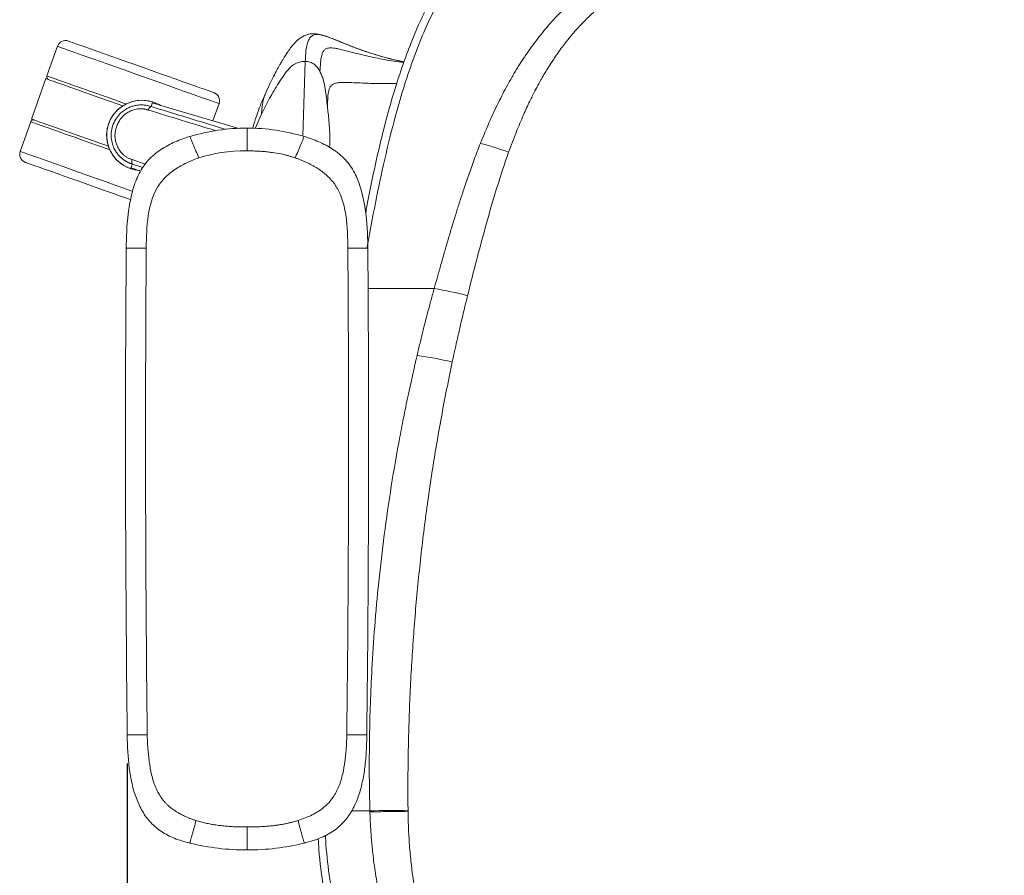
# Model space of a CAD drawing. Units: millimetres. Extents: x -26083 to -22672, y 30312 to 31197.
# Drawn here: x -26083 to -25738, y 30663 to 30962 of the extents above; entities that cross this region are included whole.
import ezdxf

# ---------------------------------------------------------------- set-up
doc = ezdxf.new("R2010")
doc.units = ezdxf.units.MM
doc.styles.get("Standard").update_dxf_attribs({"font": 'txt', "bigfont": 'gbcbig.shx'})
doc.dimstyles.new('ISO-25', dxfattribs={"dimtxt": 2.5, "dimasz": 2.5, "dimexe": 1.25, "dimexo": 0.625, "dimtad": 1, "dimtxsty": 'Standard', "dimcen": 2.5, "dimadec": 0, "dimazin": 0, "dimtfac": 1, "dimtmove": 0, "dimatfit": 3, "dimfxl": 1, "dimarcsym": 0})

# ---------------------------------------------------------------- blocks, each defined once
blk = doc.blocks.new('*D0')
at = {"color": 1, "lineweight": -2, "transparency": 16777216}
for p, q in [((-26044.98, 30702.31), (-26044.98, 30311.93)), ((-25381.19, 30702.31), (-25381.19, 30311.93)), ((-26034.98, 30321.93), (-25391.19, 30321.93))]:
    blk.add_line(p, q, dxfattribs=at)
at = {"color": 1, "transparency": 16777216}
for points in [[(-26034.98, 30323.6), (-26034.98, 30320.27), (-26044.98, 30321.93)], [(-25391.19, 30323.6), (-25391.19, 30320.27), (-25381.19, 30321.93)]]:
    blk.add_solid(points, dxfattribs=at)
at = {"layer": 'Defpoints', "color": 0, "transparency": 16777216}
for p in [(-26044.98, 30712.31), (-25381.19, 30712.31), (-25381.19, 30321.93)]:
    blk.add_point(p, dxfattribs=at)
at = {"color": 1, "transparency": 16777216, "insert": (-25713.08, 30341.93), "char_height": 20, "attachment_point": 5}
blk.add_mtext('W', dxfattribs=at)

msp = doc.modelspace()

# ---------------------------------------------------------------- linework, layer by layer
at = {"color": 7, "linetype": 'Continuous', "lineweight": 15}
for p, q in [((-26069.41, 30953.13), (-26073.08, 30942.76)), ((-26073.42, 30941.82), (-26078.42, 30927.68)), ((-26005.94, 30924.37), (-26033.2, 30932.39)), ((-26015, 30927.03), (-26012.85, 30933.1)), ((-26078.76, 30926.73), (-26082.43, 30916.36))]:
    msp.add_line(p, q, dxfattribs=at)
at = {"color": 8, "linetype": 'Continuous', "lineweight": 15}
for p, q in [((-25983.6, 30921.72), (-25982.73, 30947.84)), ((-25998.04, 30929.42), (-26000.25, 30924.37)), ((-26043.32, 30913.51), (-26038.73, 30911.93)), ((-26039.56, 30910.69), (-26043.2, 30911.94)), ((-25966.45, 30685.82), (-25960.11, 30685.82))]:
    msp.add_line(p, q, dxfattribs=at)
at = {"color": 8, "linetype": 'Continuous', "lineweight": 15, "flags": 128}
for points in [[(-26012.85, 30933.1), (-26013.02, 30933.16), (-26013.51, 30933.33), (-26014.33, 30933.62), (-26015.47, 30934.02), (-26016.9, 30934.53), (-26018.62, 30935.14), (-26020.6, 30935.84), (-26022.82, 30936.63), (-26025.26, 30937.49), (-26027.89, 30938.42), (-26030.66, 30939.41), (-26033.57, 30940.43), (-26036.56, 30941.49), (-26039.6, 30942.57), (-26042.66, 30943.66), (-26045.71, 30944.73), (-26048.7, 30945.79), (-26051.6, 30946.82), (-26054.38, 30947.8), (-26057, 30948.73), (-26059.44, 30949.6), (-26061.66, 30950.38), (-26063.64, 30951.09), (-26065.36, 30951.69), (-26066.8, 30952.2), (-26067.93, 30952.6), (-26068.75, 30952.89), (-26069.25, 30953.07), (-26069.41, 30953.13)], [(-26073.08, 30942.76), (-26072.92, 30942.7), (-26072.42, 30942.52), (-26071.6, 30942.23), (-26070.47, 30941.83), (-26069.04, 30941.32), (-26067.32, 30940.72), (-26065.33, 30940.01), (-26063.11, 30939.23), (-26060.67, 30938.36), (-26058.05, 30937.43), (-26055.27, 30936.45), (-26052.37, 30935.42), (-26049.38, 30934.36), (-26046.33, 30933.29), (-26045.42, 30932.96)], [(-26051.09, 30916.94), (-26052.01, 30917.26), (-26055.05, 30918.34), (-26058.04, 30919.4), (-26060.95, 30920.43), (-26063.72, 30921.41), (-26066.35, 30922.34), (-26068.79, 30923.2), (-26071.01, 30923.99), (-26072.99, 30924.69), (-26074.71, 30925.3), (-26076.14, 30925.81), (-26077.28, 30926.21), (-26078.1, 30926.5), (-26078.59, 30926.67), (-26078.76, 30926.73)], [(-26082.43, 30916.36), (-26082.26, 30916.31), (-26081.77, 30916.13), (-26080.95, 30915.84), (-26079.82, 30915.44), (-26078.38, 30914.93), (-26076.66, 30914.32), (-26074.68, 30913.62), (-26072.46, 30912.83), (-26070.02, 30911.97), (-26067.4, 30911.04), (-26064.62, 30910.06), (-26061.72, 30909.03), (-26058.73, 30907.97), (-26055.68, 30906.89), (-26052.62, 30905.81), (-26049.58, 30904.73), (-26046.58, 30903.67), (-26043.68, 30902.64), (-26043, 30902.4)]]:
    msp.add_lwpolyline(points, dxfattribs=at)
at = {"color": 7, "linetype": 'Continuous', "lineweight": 15, "flags": 128}
for points in [[(-26065.58, 30954.95), (-26065.42, 30954.89), (-26064.92, 30954.72), (-26064.1, 30954.43), (-26062.97, 30954.03), (-26061.54, 30953.52), (-26059.83, 30952.92), (-26057.87, 30952.22), (-26055.67, 30951.44), (-26053.27, 30950.6), (-26050.7, 30949.68), (-26048, 30948.73), (-26045.18, 30947.73), (-26042.31, 30946.71), (-26039.4, 30945.68), (-26036.51, 30944.66), (-26033.66, 30943.65), (-26030.9, 30942.67), (-26028.25, 30941.73), (-26025.76, 30940.85), (-26023.46, 30940.04), (-26021.38, 30939.3), (-26019.54, 30938.65), (-26017.97, 30938.09), (-26016.69, 30937.64), (-26015.71, 30937.29), (-26015.05, 30937.06), (-26014.72, 30936.94), (-26014.68, 30936.93)], [(-26073.42, 30941.82), (-26073.41, 30941.81), (-26073.19, 30941.74), (-26072.63, 30941.54), (-26071.74, 30941.22), (-26070.52, 30940.79), (-26068.98, 30940.25), (-26067.16, 30939.6), (-26065.07, 30938.86), (-26062.74, 30938.03), (-26060.19, 30937.13), (-26057.45, 30936.16), (-26054.57, 30935.14), (-26051.57, 30934.08), (-26048.5, 30932.99), (-26046.56, 30932.31)], [(-25996.83, 30936.16), (-25996.78, 30936.26), (-25996.68, 30936.45)], [(-26036.66, 30932.06), (-26036.42, 30932.8), (-26036.23, 30933.39)], [(-26036.23, 30933.39), (-26036.18, 30933.54), (-26036.14, 30933.65)], [(-26033.64, 30932.63), (-26035.08, 30933.05), (-26036.21, 30933.38)], [(-26078.42, 30927.68), (-26078.42, 30927.67), (-26078.2, 30927.6), (-26077.64, 30927.4), (-26076.74, 30927.08), (-26075.52, 30926.65), (-26073.99, 30926.11), (-26072.17, 30925.46), (-26070.08, 30924.72), (-26067.74, 30923.89), (-26065.19, 30922.99), (-26062.46, 30922.02), (-26059.58, 30921), (-26056.58, 30919.94), (-26053.5, 30918.85), (-26051.57, 30918.17)], [(-26043.75, 30899.48), (-26044.58, 30899.78), (-26047.29, 30900.74), (-26050.1, 30901.73), (-26052.97, 30902.75), (-26055.88, 30903.78), (-26058.77, 30904.8), (-26061.62, 30905.81), (-26064.39, 30906.79), (-26067.03, 30907.73), (-26069.52, 30908.61), (-26071.82, 30909.42), (-26073.9, 30910.16), (-26075.74, 30910.81), (-26077.31, 30911.37), (-26078.6, 30911.82), (-26079.57, 30912.17), (-26080.23, 30912.4), (-26080.56, 30912.52), (-26080.6, 30912.53)], [(-26043.2, 30911.94), (-26043.44, 30911.2), (-26043.63, 30910.62)], [(-26043.63, 30910.62), (-26043.68, 30910.47), (-26043.72, 30910.35)], [(-26043.62, 30910.62), (-26042.2, 30910.11), (-26041.09, 30909.71)]]:
    msp.add_lwpolyline(points, dxfattribs=at)
at = {"color": 7, "linetype": 'Continuous', "lineweight": 15}
for centre, radius, start, end in [((-26066.58, 30952.13), 3, 70.5, 160.5), ((-26072.14, 30942.42), 1, 160.5, 250.5), ((-26015.68, 30934.1), 3, 340.5, 70.5), ((-26039.93, 30922), 12.26, 70.5437, 252.1217), ((-26039.93, 30922), 12.25, 72.0002, 251.9998), ((-26077.81, 30926.4), 1, 70.5, 160.5), ((-26079.6, 30915.36), 3, 160.5, 250.5), ((-25964.17, 30718.31), 152.48, 75.4831, 79.9717), ((-25968.1, 30676.78), 170.03, 77.4993, 81.7219), ((-25936.63, 29365.87), 1320.15, 90.44027, 91.01931)]:
    msp.add_arc(centre, radius, start, end, dxfattribs=at)
at = {"color": 8, "linetype": 'Continuous', "lineweight": 15}
for points, knots in [([(-25911.58, 30916.08), (-25910.69, 30918.47), (-25909.07, 30922.88), (-25906.57, 30928.82), (-25904.39, 30933.56), (-25902.59, 30937.16), (-25901.18, 30939.82), (-25899.6, 30942.65), (-25897.96, 30945.38), (-25896.21, 30948.09), (-25894.74, 30950.25), (-25893.33, 30952.22), (-25891.7, 30954.37), (-25890.28, 30956.14), (-25888.55, 30958.19), (-25887.01, 30959.91), (-25885.19, 30961.83), (-25883.66, 30963.37), (-25881.99, 30964.96), (-25880.48, 30966.33), (-25878.74, 30967.84), (-25877.29, 30969.04), (-25875.9, 30970.15), (-25874.79, 30971.01), (-25873.57, 30971.93), (-25872.39, 30972.79), (-25871.22, 30973.62), (-25870.02, 30974.45), (-25868.75, 30975.3), (-25867.57, 30976.07), (-25866.47, 30976.76), (-25865.43, 30977.41), (-25864.38, 30978.05), (-25863.41, 30978.62), (-25862.27, 30979.29), (-25860.99, 30980.01), (-25859.67, 30980.73), (-25858.49, 30981.37), (-25857.39, 30981.94), (-25856.26, 30982.52), (-25855.19, 30983.06), (-25854.16, 30983.56), (-25853.13, 30984.06), (-25852.16, 30984.51), (-25851.25, 30984.94), (-25850.2, 30985.42), (-25848.52, 30986.17), (-25846.53, 30987.02), (-25844.81, 30987.73), (-25843.55, 30988.23), (-25842.42, 30988.67), (-25840.87, 30989.28), (-25839.76, 30989.68), (-25839.11, 30989.91)], [0, 0, 0, 0, 0.071269, 0.13117, 0.179788, 0.217207, 0.243495, 0.263962, 0.307676, 0.332489, 0.353989, 0.380637, 0.400331, 0.429394, 0.443754, 0.475354, 0.493948, 0.517344, 0.536056, 0.558164, 0.574218, 0.60024, 0.61067, 0.623723, 0.639404, 0.653242, 0.664476, 0.679371, 0.693646, 0.707081, 0.718447, 0.729818, 0.741192, 0.752571, 0.761155, 0.778046, 0.793309, 0.803076, 0.815389, 0.827706, 0.838266, 0.848829, 0.85939, 0.869951, 0.878628, 0.887391, 0.901949, 0.929693, 0.947433, 0.953697, 0.967327, 0.98096, 1, 1, 1, 1]), ([(-25921.44, 30919.22), (-25920.33, 30921.94), (-25918.25, 30927.02), (-25914.94, 30934.01), (-25912.39, 30938.86), (-25910.64, 30941.97), (-25909.65, 30943.65), (-25908.69, 30945.24), (-25907.76, 30946.73), (-25906.86, 30948.14), (-25905.99, 30949.45), (-25904.06, 30952.29), (-25901, 30956.46), (-25896.6, 30961.73), (-25892.01, 30966.56), (-25887.16, 30971.07), (-25882.12, 30975.2), (-25876.86, 30979.03), (-25871.62, 30982.49), (-25867.97, 30984.57), (-25866.22, 30985.58)], [0, 0, 0, 0, 0.09964, 0.186795, 0.262747, 0.285986, 0.308103, 0.329124, 0.349075, 0.367979, 0.385858, 0.402726, 0.484527, 0.562011, 0.636127, 0.710724, 0.78707, 0.857477, 0.931518, 1, 1, 1, 1]), ([(-25961.16, 30882.43), (-25961.02, 30883.24), (-25959.97, 30889.2), (-25957.84, 30900.27), (-25954.57, 30915.6), (-25951.17, 30929.12), (-25947.69, 30940.81), (-25944.26, 30950.69), (-25940.48, 30960.11), (-25937.49, 30966.04), (-25936.06, 30968.87)], [0, 0, 0, 0, 0.027036, 0.200105, 0.373377, 0.546881, 0.662694, 0.778619, 0.894642, 1, 1, 1, 1]), ([(-25965.77, 30952.82), (-25966.4, 30953.06), (-25968.04, 30953.68), (-25970.36, 30954.64), (-25972.68, 30955.59), (-25974.6, 30956.33), (-25976.15, 30956.85), (-25977.82, 30957.25), (-25979.3, 30957.28), (-25980.49, 30956.77), (-25981.29, 30955.85), (-25982.03, 30954.24), (-25982.54, 30951.66), (-25982.67, 30949.12), (-25982.73, 30947.84)], [0, 0, 0, 0, 0.029126, 0.075355, 0.121585, 0.167846, 0.214103, 0.260355, 0.352797, 0.445256, 0.537722, 0.630191, 0.815085, 1, 1, 1, 1]), ([(-25977.57, 30944.28), (-25977.52, 30945.34), (-25977.43, 30947.48), (-25977.1, 30949.68), (-25976.58, 30951.12), (-25975.99, 30951.96), (-25975.06, 30952.52), (-25973.8, 30952.64), (-25972.29, 30952.46), (-25970.82, 30952.16), (-25968.97, 30951.71), (-25966.71, 30951.11), (-25964.1, 30950.44), (-25961.23, 30949.74), (-25958.21, 30949.08), (-25953.93, 30948.22), (-25950.57, 30947.74), (-25948.29, 30947.41)], [0, 0, 0, 0, 0.1531779, 0.3063863, 0.383021, 0.4596082, 0.5361678, 0.6128054, 0.6511427, 0.6894562, 0.7277641, 0.7660695, 0.804363, 0.8426688, 0.8809731, 0.9192666, 1, 1, 1, 1]), ([(-25974.93, 30932.01), (-25974.92, 30932.83), (-25974.89, 30934.36), (-25974.76, 30936.3), (-25974.5, 30937.81), (-25974.05, 30938.94), (-25973.34, 30939.73), (-25972.32, 30940.22), (-25970.9, 30940.47), (-25968.99, 30940.52), (-25966.54, 30940.44), (-25963.49, 30940.29), (-25959.83, 30940.14), (-25955.52, 30940.04), (-25952.39, 30940.06), (-25950.73, 30940.08)], [0, 0, 0, 0, 0.1370932, 0.2574093, 0.3621315, 0.4526086, 0.5304073, 0.5973981, 0.6558799, 0.7086984, 0.7592016, 0.8108792, 0.8668673, 0.929671, 1, 1, 1, 1]), ([(-26013.95, 30923.58), (-26014.16, 30923.64), (-26022.06, 30926.06), (-26029.94, 30928.48), (-26037.61, 30930.83)], [0, 0, 0, 0, 0.025824, 1, 1, 1, 1]), ([(-26036.66, 30932.06), (-26030.91, 30930.3), (-26022.22, 30927.64), (-26013.52, 30924.97), (-26010.58, 30924.07)], [0, 0, 0, 0, 0.662409, 1, 1, 1, 1]), ([(-25974.93, 30932.01), (-25974.5, 30927.84), (-25974, 30923.06), (-25974.18, 30918.28), (-25974.2, 30917.67)], [0, 0, 0, 0, 0.872796, 1, 1, 1, 1]), ([(-25937.62, 30868.46), (-25940.77, 30868.46), (-25947.08, 30868.47), (-25954.8, 30868.48), (-25959.11, 30868.49), (-25960.79, 30868.49)], [0, 0, 0, 0, 0.378027, 0.75605, 1, 1, 1, 1]), ([(-25817.01, 30552.46), (-25823.44, 30553.16), (-25836.31, 30554.54), (-25855.52, 30557.23), (-25872.04, 30560.25), (-25885.88, 30563.53), (-25897.07, 30566.77), (-25908.05, 30570.7), (-25918.72, 30575.48), (-25928.37, 30580.94), (-25936.89, 30587.02), (-25944.27, 30593.58), (-25950.88, 30600.99), (-25956.6, 30609.14), (-25961.43, 30617.89), (-25965.71, 30627.66), (-25969.32, 30638.43), (-25972.21, 30650.11), (-25974.22, 30661.95), (-25975.33, 30671.03), (-25975.61, 30676.14), (-25975.67, 30677.27)], [0, 0, 0, 0, 0.08492, 0.170051, 0.255435, 0.30681, 0.358304, 0.409935, 0.461727, 0.513709, 0.5572, 0.600838, 0.644562, 0.688337, 0.732121, 0.77585, 0.828254, 0.880615, 0.932935, 0.985209, 1, 1, 1, 1])]:
    msp.add_open_spline(points, degree=3, knots=knots, dxfattribs=at)
at = {"color": 7, "linetype": 'Continuous', "lineweight": 15}
for points, knots in [([(-25939.48, 30968.01), (-25940.1, 30966.83), (-25942.03, 30963.12), (-25944.92, 30956.45), (-25948.23, 30947.88), (-25951.52, 30937.9), (-25954.77, 30926.42), (-25957.89, 30913.36), (-25960.14, 30902.76), (-25961.29, 30896.49), (-25961.58, 30894.92)], [0, 0, 0, 0, 0.052134, 0.164279, 0.284354, 0.412299, 0.576166, 0.751289, 0.937676, 1, 1, 1, 1]), ([(-25964.88, 30952.48), (-25965.04, 30952.54), (-25966.33, 30953.01), (-25968.48, 30953.87), (-25971.11, 30954.94), (-25973.2, 30955.8), (-25975.19, 30956.56), (-25977.23, 30957.21), (-25979.29, 30957.57), (-25981.11, 30957.5), (-25982.82, 30956.97), (-25984.25, 30956.22), (-25985.59, 30955.15), (-25986.74, 30953.94), (-25987.6, 30952.88), (-25988.26, 30951.98), (-25989.17, 30950.68), (-25990.14, 30949.17), (-25991.09, 30947.59), (-25991.83, 30946.31), (-25992.75, 30944.63), (-25993.92, 30942.39), (-25995.32, 30939.56), (-25996.26, 30937.45), (-25996.78, 30936.31)], [0, 0, 0, 0, 0.009095, 0.072559, 0.131757, 0.185577, 0.234099, 0.309729, 0.395158, 0.481544, 0.522396, 0.562071, 0.610214, 0.651115, 0.684625, 0.705145, 0.726162, 0.775761, 0.795081, 0.816501, 0.846717, 0.887561, 0.938805, 1, 1, 1, 1]), ([(-25948.2, 30947.7), (-25949.18, 30947.89), (-25952.57, 30948.58), (-25957.03, 30949.83), (-25961.49, 30951.26), (-25964.06, 30952.16), (-25965.4, 30952.68), (-25965.77, 30952.82)], [0, 0, 0, 0, 0.1577633, 0.5431161, 0.7358222, 0.9285899, 1, 1, 1, 1]), ([(-25948.22, 30947.65), (-25948.29, 30947.66), (-25948.87, 30947.77), (-25950.19, 30948.06), (-25952.77, 30948.67), (-25956.12, 30949.55), (-25959.99, 30950.73), (-25963.08, 30951.76), (-25965.04, 30952.54), (-25965.76, 30952.82)], [0, 0, 0, 0, 0.013531, 0.103826, 0.203505, 0.434222, 0.645467, 0.867871, 1, 1, 1, 1]), ([(-25982.73, 30947.84), (-25983.26, 30947.84), (-25983.8, 30947.8), (-25984.85, 30947.6), (-25985.36, 30947.44), (-25986.32, 30947), (-25986.77, 30946.72), (-25987.6, 30946.07), (-25987.98, 30945.72), (-25988.7, 30944.96), (-25989.03, 30944.55), (-25989.67, 30943.73), (-25989.97, 30943.31), (-25990.86, 30942.03), (-25991.43, 30941.17), (-25993.12, 30938.55), (-25994.19, 30936.77), (-25996.21, 30933.14), (-25997.16, 30931.29), (-25998.04, 30929.42)], [0, 0, 0, 0, 0.0625, 0.0625, 0.125, 0.125, 0.1875, 0.1875, 0.25, 0.25, 0.3125, 0.3125, 0.375, 0.375, 0.5, 0.5, 0.75, 0.75, 1, 1, 1, 1]), ([(-25982.73, 30947.84), (-25982.17, 30947.84), (-25981.62, 30947.76), (-25980.55, 30947.42), (-25980.05, 30947.16), (-25979.38, 30946.67), (-25979.17, 30946.48), (-25978.78, 30946.09), (-25978.61, 30945.88), (-25978.11, 30945.23), (-25977.84, 30944.76), (-25977.58, 30944.28)], [0, 0, 0, 0, 0.25, 0.25, 0.5, 0.5, 0.625, 0.625, 0.75, 0.75, 1, 1, 1, 1]), ([(-25948.21, 30947.66), (-25949.32, 30947.9), (-25951.24, 30948.31), (-25953.11, 30948.79), (-25953.9, 30948.99)], [0, 0, 0, 0, 0.577865, 1, 1, 1, 1]), ([(-25977.57, 30944.28), (-25977.32, 30943.82), (-25977.1, 30943.34), (-25976.7, 30942.36), (-25976.54, 30941.85), (-25976.12, 30940.33), (-25975.95, 30939.29), (-25975.62, 30937.22), (-25975.47, 30936.18), (-25975.18, 30934.1), (-25975.05, 30933.06), (-25974.93, 30932.01)], [0, 0, 0, 0, 0.125, 0.125, 0.25, 0.25, 0.5, 0.5, 0.75, 0.75, 1, 1, 1, 1]), ([(-25996.92, 30935.97), (-25996.99, 30935.8), (-25997.68, 30934.29), (-25998.74, 30931.67), (-25999.95, 30928.35), (-26000.69, 30926.01), (-26001.02, 30924.81), (-26001.12, 30924.41)], [0, 0, 0, 0, 0.041268, 0.38126, 0.663541, 0.888814, 1, 1, 1, 1]), ([(-25998.04, 30929.42), (-25998.02, 30929.64), (-25997.99, 30930.08), (-25997.94, 30930.72), (-25997.87, 30931.34), (-25997.81, 30931.93), (-25997.73, 30932.49), (-25997.65, 30933.03), (-25997.56, 30933.54), (-25997.46, 30934.03), (-25997.35, 30934.5), (-25997.24, 30934.95), (-25997.11, 30935.37), (-25996.98, 30935.78), (-25996.88, 30936.03), (-25996.83, 30936.16)], [0, 0, 0, 0, 0.090882, 0.1792225, 0.2650822, 0.3485206, 0.4295967, 0.5083686, 0.5848939, 0.6592293, 0.7314309, 0.8015542, 0.869654, 0.9357847, 1, 1, 1, 1]), ([(-26043.2, 30911.94), (-26043.3, 30911.97), (-26043.49, 30912.03), (-26043.79, 30912.14), (-26044.08, 30912.25), (-26044.36, 30912.37), (-26044.65, 30912.5), (-26044.93, 30912.64), (-26045.2, 30912.79), (-26045.48, 30912.95), (-26045.75, 30913.11), (-26046.01, 30913.29), (-26046.27, 30913.47), (-26046.52, 30913.66), (-26046.77, 30913.86), (-26047.02, 30914.07), (-26047.26, 30914.28), (-26047.49, 30914.5), (-26047.71, 30914.73), (-26047.93, 30914.97), (-26048.14, 30915.22), (-26048.35, 30915.47), (-26048.55, 30915.73), (-26048.74, 30915.99), (-26048.92, 30916.26), (-26049.09, 30916.54), (-26049.26, 30916.83), (-26049.67, 30917.6), (-26050.24, 30919), (-26050.62, 30920.97), (-26050.62, 30923.13), (-26050.16, 30925.39), (-26049.11, 30927.64), (-26047.68, 30929.44), (-26046.2, 30930.69), (-26045.01, 30931.4), (-26044.14, 30931.8), (-26043.53, 30932.04), (-26042.91, 30932.24), (-26042.28, 30932.39), (-26041.64, 30932.51), (-26041, 30932.59), (-26040.37, 30932.63), (-26039.73, 30932.63), (-26039.1, 30932.59), (-26038.47, 30932.51), (-26037.86, 30932.4), (-26037.25, 30932.25), (-26036.86, 30932.13), (-26036.66, 30932.06)], [0, 0, 0, 0, 0.009488, 0.018982, 0.028485, 0.037995, 0.047514, 0.057042, 0.066579, 0.076126, 0.085683, 0.095251, 0.10483, 0.114421, 0.124024, 0.13364, 0.143268, 0.152909, 0.162565, 0.172234, 0.181918, 0.191617, 0.201332, 0.211062, 0.220809, 0.230572, 0.240352, 0.250149, 0.308741, 0.374831, 0.427481, 0.499783, 0.578278, 0.646092, 0.703213, 0.749644, 0.769245, 0.788776, 0.808242, 0.827646, 0.846989, 0.866277, 0.885512, 0.904697, 0.923836, 0.942932, 0.961989, 0.981011, 1, 1, 1, 1]), ([(-26036.14, 30933.65), (-26035.94, 30933.59), (-26035.18, 30933.34), (-26034.41, 30933), (-26033.92, 30932.76), (-26033.65, 30932.63)], [0, 0, 0, 0, 0.137562, 0.511716, 1, 1, 1, 1]), ([(-26033.2, 30932.39), (-26033.28, 30932.43), (-26033.42, 30932.51), (-26033.58, 30932.59), (-26033.65, 30932.63)], [0, 0, 0, 0, 0.576249, 1, 1, 1, 1]), ([(-26037.61, 30930.83), (-26037.7, 30930.86), (-26037.88, 30930.92), (-26038.15, 30931), (-26038.42, 30931.07), (-26038.7, 30931.14), (-26038.98, 30931.19), (-26039.26, 30931.23), (-26039.55, 30931.26), (-26039.83, 30931.28), (-26040.12, 30931.29), (-26040.41, 30931.29), (-26040.71, 30931.28), (-26041.49, 30931.22), (-26042.74, 30931), (-26044.08, 30930.44), (-26045.04, 30929.86), (-26045.69, 30929.4), (-26046.28, 30928.9), (-26046.82, 30928.35), (-26047.32, 30927.75), (-26047.76, 30927.11), (-26048.15, 30926.41), (-26048.49, 30925.68), (-26048.85, 30924.7), (-26049.16, 30923.49), (-26049.31, 30922.07), (-26049.24, 30920.66), (-26048.94, 30919.28), (-26048.49, 30918.12), (-26048, 30917.18), (-26047.5, 30916.46), (-26046.94, 30915.78), (-26046.39, 30915.26), (-26045.91, 30914.85), (-26045.51, 30914.56), (-26045.09, 30914.29), (-26044.66, 30914.05), (-26044.23, 30913.84), (-26043.78, 30913.66), (-26043.47, 30913.56), (-26043.32, 30913.51)], [0, 0, 0, 0, 0.010476, 0.020898, 0.031282, 0.041642, 0.051992, 0.062346, 0.072719, 0.083126, 0.093581, 0.104098, 0.114692, 0.125375, 0.188019, 0.249798, 0.278163, 0.30589, 0.333191, 0.360289, 0.387405, 0.414759, 0.442562, 0.471009, 0.500279, 0.552235, 0.602024, 0.6508, 0.699833, 0.750401, 0.781422, 0.812259, 0.843305, 0.87495, 0.893129, 0.911083, 0.928884, 0.946603, 0.964314, 0.982089, 1, 1, 1, 1]), ([(-26036.66, 30932.06), (-26036.72, 30932.07), (-26036.79, 30932.04), (-26036.95, 30931.94), (-26037.03, 30931.85), (-26037.21, 30931.63), (-26037.3, 30931.49), (-26037.46, 30931.18), (-26037.54, 30931), (-26037.61, 30930.83)], [0, 0, 0, 0, 0.25, 0.25, 0.5, 0.5, 0.75, 0.75, 1, 1, 1, 1]), ([(-26003.08, 30924.51), (-26006.46, 30924.51), (-26009.85, 30924.26), (-26016.54, 30923.28), (-26019.84, 30922.55), (-26023.08, 30921.59)], [0, 0, 0, 0, 0.5, 0.5, 1, 1, 1, 1]), ([(-26003.08, 30916.55), (-26003.08, 30917.44), (-26003.08, 30919.19), (-26003.08, 30921.66), (-26003.08, 30923.45), (-26003.08, 30924.38), (-26003.08, 30924.46), (-26003.08, 30924.51)], [0, 0, 0, 0, 0.264656, 0.521313, 0.764252, 0.87954, 1, 1, 1, 1]), ([(-25983.08, 30921.59), (-25986.32, 30922.55), (-25989.63, 30923.28), (-25996.32, 30924.26), (-25999.7, 30924.51), (-26003.08, 30924.51)], [0, 0, 0, 0, 0.5, 0.5, 1, 1, 1, 1]), ([(-26024.92, 30921), (-26026.69, 30920.4), (-26028.47, 30919.68), (-26031.86, 30917.95), (-26033.48, 30916.94), (-26035.7, 30915.18), (-26036.41, 30914.55), (-26037.73, 30913.21), (-26038.35, 30912.49), (-26040.04, 30910.18), (-26040.97, 30908.46), (-26042.5, 30904.77), (-26043.09, 30902.8), (-26044.04, 30898.74), (-26044.39, 30896.65), (-26045.16, 30890.38), (-26045.31, 30886.21), (-26045.34, 30882.51)], [0, 0, 0, 0, 0.125, 0.125, 0.25, 0.25, 0.3125, 0.3125, 0.375, 0.375, 0.5, 0.5, 0.625, 0.625, 0.75, 0.75, 1, 1, 1, 1]), ([(-26023.08, 30921.59), (-26023.08, 30921.59), (-26023.05, 30921.51), (-26022.92, 30921.21), (-26022.83, 30921), (-26022.62, 30920.48), (-26022.49, 30920.17), (-26022.22, 30919.51), (-26022.08, 30919.15), (-26021.77, 30918.41), (-26021.61, 30918.03), (-26021.28, 30917.26), (-26021.11, 30916.87), (-26020.59, 30915.7), (-26020.24, 30914.91), (-26019.89, 30914.12)], [0, 0, 0, 0, 0.125, 0.125, 0.25, 0.25, 0.375, 0.375, 0.5, 0.5, 0.625, 0.625, 0.75, 0.75, 1, 1, 1, 1]), ([(-25983.08, 30921.59), (-25983.08, 30921.59), (-25983.12, 30921.51), (-25983.25, 30921.21), (-25983.34, 30921), (-25983.55, 30920.48), (-25983.68, 30920.17), (-25983.94, 30919.51), (-25984.09, 30919.15), (-25984.39, 30918.41), (-25984.55, 30918.03), (-25984.89, 30917.26), (-25985.06, 30916.87), (-25985.57, 30915.7), (-25985.93, 30914.91), (-25986.27, 30914.12)], [0, 0, 0, 0, 0.125, 0.125, 0.25, 0.25, 0.375, 0.375, 0.5, 0.5, 0.625, 0.625, 0.75, 0.75, 1, 1, 1, 1]), ([(-25960.83, 30882.51), (-25960.85, 30884.36), (-25960.89, 30886.34), (-25961.1, 30890.44), (-25961.27, 30892.55), (-25962.07, 30898.91), (-25962.97, 30903.16), (-25964.93, 30907.78), (-25965.79, 30909.55), (-25967.36, 30911.96), (-25969.21, 30914.08), (-25972.01, 30916.53), (-25974.4, 30917.99), (-25977.74, 30919.68), (-25979.47, 30920.4), (-25981.25, 30921)], [0, 0, 0, 0, 0.125, 0.125, 0.25, 0.25, 0.5, 0.5, 0.5625, 0.625, 0.6875, 0.75, 0.875, 0.875, 1, 1, 1, 1]), ([(-25937.62, 30868.46), (-25937.29, 30869.65), (-25936.6, 30872.1), (-25935.54, 30875.88), (-25934.4, 30879.87), (-25933.19, 30884.05), (-25931.91, 30888.4), (-25930.83, 30891.96), (-25929.98, 30894.72), (-25929.37, 30896.67), (-25928.71, 30898.74), (-25928, 30900.94), (-25927.24, 30903.25), (-25926.42, 30905.68), (-25925.55, 30908.21), (-25924.62, 30910.84), (-25923.62, 30913.56), (-25922.57, 30916.37), (-25921.82, 30918.26), (-25921.44, 30919.22)], [0, 0, 0, 0, 0.069432, 0.143166, 0.220964, 0.302577, 0.387751, 0.476231, 0.511939, 0.550275, 0.591161, 0.634519, 0.680266, 0.728315, 0.778578, 0.830967, 0.885393, 0.941766, 1, 1, 1, 1]), ([(-25921.44, 30919.22), (-25919.97, 30918.82), (-25918.35, 30918.35), (-25915, 30917.28), (-25913.27, 30916.69), (-25911.58, 30916.08)], [0, 0, 0, 0, 0.5, 0.5, 1, 1, 1, 1]), ([(-25986.27, 30914.12), (-25986.46, 30914.18), (-25986.82, 30914.31), (-25987.37, 30914.48), (-25987.92, 30914.65), (-25988.47, 30914.81), (-25989.03, 30914.96), (-25989.59, 30915.1), (-25990.31, 30915.28), (-25991.84, 30915.61), (-25993.75, 30915.94), (-25995.88, 30916.21), (-25997.61, 30916.36), (-25999.38, 30916.47), (-26001.21, 30916.54), (-26002.45, 30916.55), (-26003.08, 30916.55)], [0, 0, 0, 0, 0.03371, 0.06743, 0.101171, 0.134945, 0.168763, 0.202637, 0.236577, 0.299863, 0.477552, 0.576624, 0.677932, 0.781959, 0.889168, 1, 1, 1, 1]), ([(-25925.95, 30865.92), (-25924.89, 30870.17), (-25923.82, 30874.41), (-25921.62, 30882.86), (-25920.5, 30887.08), (-25918.17, 30895.46), (-25916.95, 30899.63), (-25914.39, 30907.91), (-25913.03, 30912.02), (-25911.58, 30916.08)], [0, 0, 0, 0, 0.25, 0.25, 0.5, 0.5, 0.75, 0.75, 1, 1, 1, 1]), ([(-26043.2, 30911.94), (-26043.26, 30911.97), (-26043.31, 30912.03), (-26043.38, 30912.21), (-26043.4, 30912.33), (-26043.42, 30912.62), (-26043.42, 30912.79), (-26043.39, 30913.14), (-26043.36, 30913.33), (-26043.32, 30913.51)], [0, 0, 0, 0, 0.25, 0.25, 0.5, 0.5, 0.75, 0.75, 1, 1, 1, 1]), ([(-26019.89, 30914.12), (-26021.35, 30913.63), (-26022.79, 30913.05), (-26025.61, 30911.7), (-26027, 30910.93), (-26029.59, 30909.18), (-26030.8, 30908.19), (-26032.42, 30906.53), (-26032.93, 30905.95), (-26033.86, 30904.72), (-26034.29, 30904.07), (-26037.76, 30897.95), (-26038.28, 30890.5), (-26038.34, 30882.55)], [0, 0, 0, 0, 0.125, 0.125, 0.25, 0.25, 0.375, 0.375, 0.4375, 0.4375, 0.5, 0.5, 1, 1, 1, 1]), ([(-25967.83, 30882.55), (-25967.84, 30883.05), (-25967.85, 30883.99), (-25967.87, 30885.33), (-25967.91, 30886.54), (-25967.95, 30887.62), (-25968, 30888.56), (-25968.05, 30889.38), (-25968.1, 30890.07), (-25968.15, 30890.64), (-25968.19, 30891.09), (-25968.22, 30891.41), (-25968.24, 30891.62), (-25968.37, 30892.8), (-25968.65, 30894.93), (-25969.3, 30897.96), (-25970.2, 30900.8), (-25971.11, 30902.74), (-25971.79, 30903.89), (-25972.2, 30904.55), (-25972.99, 30905.66), (-25974.26, 30907.12), (-25975.71, 30908.44), (-25976.93, 30909.4), (-25977.89, 30910.08), (-25978.86, 30910.7), (-25979.87, 30911.3), (-25980.9, 30911.85), (-25981.96, 30912.38), (-25983.02, 30912.86), (-25984.1, 30913.32), (-25985.18, 30913.74), (-25985.91, 30914), (-25986.27, 30914.12)], [0, 0, 0, 0, 0.03696, 0.07052, 0.100716, 0.127596, 0.151219, 0.171647, 0.188941, 0.203158, 0.21435, 0.222559, 0.227815, 0.230141, 0.311057, 0.388524, 0.462574, 0.533731, 0.548347, 0.5629, 0.591903, 0.649753, 0.707793, 0.738837, 0.766272, 0.795595, 0.824955, 0.854318, 0.883641, 0.912879, 0.942019, 0.971057, 1, 1, 1, 1]), ([(-26041.09, 30909.71), (-26041.38, 30909.76), (-26041.87, 30909.84), (-26042.7, 30910.03), (-26043.37, 30910.23), (-26043.66, 30910.33), (-26043.72, 30910.35)], [0, 0, 0, 0, 0.463596, 0.821311, 0.964402, 1, 1, 1, 1]), ([(-26041.09, 30909.71), (-26041, 30909.7), (-26040.82, 30909.67), (-26040.66, 30909.65), (-26040.59, 30909.64)], [0, 0, 0, 0, 0.543747, 1, 1, 1, 1]), ([(-26045.34, 30882.51), (-26045.34, 30882.51), (-26045.04, 30882.52), (-26044.38, 30882.53), (-26043.88, 30882.53), (-26043.27, 30882.54), (-26041.66, 30882.55), (-26040.03, 30882.55), (-26038.34, 30882.55)], [0, 0, 0, 0, 0.25, 0.25, 0.375, 0.5, 0.5, 1, 1, 1, 1]), ([(-25967.83, 30882.55), (-25966.14, 30882.55), (-25963.71, 30882.55), (-25961.43, 30882.53), (-25960.84, 30882.51), (-25960.83, 30882.51)], [0.0000193, 0.0000193, 0.0000193, 0.0000193, 0.5, 0.75, 0.9999364, 0.9999364, 0.9999364, 0.9999364]), ([(-25943.61, 30845.04), (-25943.44, 30845.77), (-25943.1, 30847.2), (-25942.59, 30849.33), (-25942.08, 30851.4), (-25941.58, 30853.41), (-25940.99, 30855.75), (-25940.24, 30858.7), (-25939.27, 30862.39), (-25938.37, 30865.73), (-25937.8, 30867.78), (-25937.62, 30868.46)], [0, 0, 0, 0, 0.092776, 0.183293, 0.271478, 0.357261, 0.440575, 0.570287, 0.735736, 0.913445, 1, 1, 1, 1]), ([(-25931.29, 30842.78), (-25930.77, 30845.21), (-25929.76, 30849.87), (-25928.33, 30856.11), (-25927.07, 30861.39), (-25926.31, 30864.45), (-25925.95, 30865.92)], [0, 0, 0, 0, 0.313896, 0.601725, 0.809208, 1, 1, 1, 1]), ([(-25960.11, 30685.82), (-25960.13, 30686.58), (-25960.17, 30688.13), (-25960.22, 30690.49), (-25960.26, 30692.91), (-25960.29, 30695.39), (-25960.32, 30697.94), (-25960.33, 30700.55), (-25960.33, 30703.25), (-25960.31, 30706.03), (-25960.29, 30708.89), (-25960.21, 30714.67), (-25959.98, 30723.53), (-25959.41, 30736.32), (-25958.46, 30750.51), (-25957.05, 30766.14), (-25955.13, 30782.53), (-25952.7, 30799.46), (-25950.5, 30812.11), (-25948.93, 30820.35), (-25948.18, 30824.15), (-25947.37, 30828.07), (-25946.52, 30832.13), (-25945.61, 30836.32), (-25944.64, 30840.63), (-25943.96, 30843.55), (-25943.61, 30845.04)], [0, 0, 0, 0, 0.014312, 0.028975, 0.04401, 0.059435, 0.075275, 0.09156, 0.108323, 0.125599, 0.143428, 0.161856, 0.233585, 0.308764, 0.401104, 0.499237, 0.601973, 0.709467, 0.818835, 0.842184, 0.866329, 0.891305, 0.917145, 0.943868, 0.971483, 1, 1, 1, 1]), ([(-25946.77, 30685.99), (-25946.84, 30692.61), (-25946.81, 30699.22), (-25946.65, 30709.11), (-25946.57, 30712.4), (-25946.37, 30718.99), (-25946.25, 30722.27), (-25945.82, 30732.13), (-25945.44, 30738.7), (-25944.51, 30751.82), (-25943.96, 30758.38), (-25942.68, 30771.47), (-25941.94, 30778), (-25940.31, 30791.04), (-25939.4, 30797.55), (-25937.39, 30810.53), (-25936.3, 30817.01), (-25933.93, 30829.92), (-25932.65, 30836.36), (-25931.29, 30842.78)], [0, 0, 0, 0, 0.125, 0.125, 0.1875, 0.1875, 0.25, 0.25, 0.375, 0.375, 0.5, 0.5, 0.625, 0.625, 0.75, 0.75, 0.875, 0.875, 1, 1, 1, 1]), ([(-26037.98, 30712.36), (-26039.21, 30712.36), (-26040.97, 30712.36), (-26043.14, 30712.35), (-26043.78, 30712.34), (-26044.7, 30712.33), (-26044.98, 30712.32), (-26044.98, 30712.31)], [0, 0, 0, 0, 0.5, 0.5, 0.75, 0.75, 1, 1, 1, 1]), ([(-26044.98, 30712.31), (-26044.89, 30704.54), (-26044.2, 30696.69), (-26041.2, 30688.6), (-26040.49, 30687.07), (-26038.83, 30684.22), (-26037.87, 30682.91), (-26035.67, 30680.55), (-26034.42, 30679.49), (-26031.65, 30677.66), (-26030.11, 30676.87), (-26028.45, 30676.2)], [0, 0, 0, 0, 0.5, 0.5, 0.625, 0.625, 0.75, 0.75, 0.875, 0.875, 1, 1, 1, 1]), ([(-26020.91, 30682.42), (-26021.1, 30682.48), (-26021.48, 30682.6), (-26022.04, 30682.79), (-26022.6, 30682.99), (-26023.29, 30683.25), (-26024.2, 30683.62), (-26025.43, 30684.18), (-26026.5, 30684.73), (-26027.81, 30685.48), (-26028.89, 30686.19), (-26030.05, 30687.08), (-26030.84, 30687.77), (-26031.6, 30688.53), (-26032.33, 30689.37), (-26033.02, 30690.29), (-26033.87, 30691.59), (-26034.8, 30693.31), (-26035.68, 30695.51), (-26036.56, 30698.53), (-26037.11, 30701.61), (-26037.45, 30704.3), (-26037.61, 30705.82), (-26037.76, 30707.38), (-26037.89, 30709.25), (-26037.96, 30711.05), (-26037.97, 30712.05), (-26037.98, 30712.36)], [0, 0, 0, 0, 0.015849, 0.031668, 0.047453, 0.0632, 0.090543, 0.12559, 0.171067, 0.186562, 0.245533, 0.274348, 0.302615, 0.329213, 0.360361, 0.390452, 0.421298, 0.483982, 0.546485, 0.609171, 0.734784, 0.795476, 0.825658, 0.856134, 0.920791, 0.974855, 1, 1, 1, 1]), ([(-25985.26, 30682.42), (-25983.53, 30682.96), (-25981.88, 30683.62), (-25978.82, 30685.15), (-25977.42, 30686.03), (-25975.58, 30687.54), (-25975.01, 30688.08), (-25973.97, 30689.2), (-25973.49, 30689.8), (-25972.2, 30691.66), (-25971.5, 30693.01), (-25970.39, 30695.81), (-25969.96, 30697.26), (-25969.3, 30700.19), (-25969.07, 30701.67), (-25968.78, 30703.83), (-25968.7, 30704.53), (-25968.55, 30705.93), (-25968.48, 30706.62), (-25968.36, 30708.04), (-25968.31, 30708.78), (-25968.23, 30710.42), (-25968.2, 30711.33), (-25968.19, 30712.36)], [0, 0, 0, 0, 0.125, 0.125, 0.25, 0.25, 0.3125, 0.3125, 0.375, 0.375, 0.5, 0.5, 0.625, 0.625, 0.75, 0.75, 0.8125, 0.8125, 0.875, 0.875, 0.9375, 0.9375, 1, 1, 1, 1]), ([(-25977.72, 30676.2), (-25976.89, 30676.54), (-25976.07, 30676.91), (-25974.49, 30677.73), (-25972.96, 30678.63), (-25970.9, 30680.2), (-25968.48, 30682.6), (-25966.08, 30686.07), (-25964.05, 30690.75), (-25962.68, 30695.76), (-25961.81, 30701.02), (-25961.49, 30704.7), (-25961.27, 30708.45), (-25961.21, 30710.37), (-25961.19, 30712.31)], [0, 0, 0, 0, 0.0625, 0.0625, 0.125, 0.1875, 0.25, 0.375, 0.5, 0.625, 0.75, 0.875, 0.875, 1, 1, 1, 1]), ([(-25961.19, 30712.31), (-25961.19, 30712.32), (-25961.74, 30712.34), (-25964.31, 30712.36), (-25966.96, 30712.36), (-25968.19, 30712.36)], [0.0000074, 0.0000074, 0.0000074, 0.0000074, 0.2499709, 0.4999709, 0.9999636, 0.9999636, 0.9999636, 0.9999636]), ([(-25960.1, 30685.44), (-25959.18, 30685.46), (-25958.19, 30685.48), (-25956.07, 30685.51), (-25954.96, 30685.53), (-25952.66, 30685.56), (-25951.48, 30685.58), (-25949.12, 30685.61), (-25947.93, 30685.62), (-25946.77, 30685.64)], [0, 0, 0, 0, 0.25, 0.25, 0.5, 0.5, 0.75, 0.75, 1, 1, 1, 1]), ([(-25817.01, 30560.51), (-25817.8, 30560.61), (-25819.37, 30560.79), (-25821.71, 30561.08), (-25824.05, 30561.37), (-25826.37, 30561.67), (-25829.04, 30562.02), (-25832.15, 30562.45), (-25835.79, 30562.98), (-25841.52, 30563.87), (-25849.38, 30565.22), (-25861.13, 30567.59), (-25875.08, 30571.09), (-25887.5, 30575.25), (-25896.85, 30579.18), (-25902.72, 30581.99), (-25908.29, 30585.03), (-25913.71, 30588.37), (-25919.07, 30592.15), (-25924.2, 30596.33), (-25929.63, 30601.41), (-25935.3, 30607.73), (-25940.75, 30615.31), (-25945.6, 30623.63), (-25948.71, 30630.32), (-25951.41, 30637.08), (-25953.44, 30642.99), (-25955.38, 30649.95), (-25956.95, 30656.81), (-25958.19, 30663.67), (-25958.96, 30669.47), (-25959.37, 30673.48), (-25959.58, 30675.91), (-25959.76, 30678.32), (-25959.91, 30680.71), (-25960.02, 30683.08), (-25960.07, 30684.65), (-25960.1, 30685.44)], [0, 0, 0, 0, 0.011064, 0.022084, 0.033058, 0.043986, 0.054868, 0.070797, 0.087978, 0.106376, 0.152165, 0.2, 0.275097, 0.355017, 0.385184, 0.41898, 0.447424, 0.475413, 0.509272, 0.54048, 0.569251, 0.614505, 0.659982, 0.700381, 0.749263, 0.762902, 0.801904, 0.836257, 0.863388, 0.899752, 0.93319, 0.944558, 0.955837, 0.967024, 0.978116, 0.98911, 1, 1, 1, 1]), ([(-25946.77, 30685.66), (-25946.77, 30685.72), (-25946.77, 30685.83), (-25946.77, 30685.94), (-25946.77, 30685.99)], [0, 0, 0, 0, 0.557928, 1, 1, 1, 1]), ([(-25815.43, 30567.74), (-25819.58, 30568.37), (-25823.73, 30569.02), (-25832, 30570.41), (-25836.11, 30571.14), (-25844.31, 30572.75), (-25848.4, 30573.61), (-25856.52, 30575.51), (-25860.56, 30576.54), (-25868.57, 30578.81), (-25872.54, 30580.04), (-25880.37, 30582.76), (-25884.24, 30584.24), (-25891.82, 30587.51), (-25895.54, 30589.3), (-25902.73, 30593.25), (-25906.22, 30595.41), (-25912.85, 30600.17), (-25916.01, 30602.76), (-25921.86, 30608.4), (-25924.56, 30611.45), (-25929.43, 30617.96), (-25931.6, 30621.42), (-25935.44, 30628.65), (-25937.11, 30632.42), (-25939.99, 30640.17), (-25941.21, 30644.14), (-25943.26, 30652.22), (-25944.08, 30656.32), (-25945.06, 30662.54), (-25945.34, 30664.62), (-25945.83, 30668.79), (-25946.04, 30670.88), (-25946.37, 30675.08), (-25946.5, 30677.19), (-25946.68, 30681.42), (-25946.74, 30683.55), (-25946.77, 30685.66)], [0, 0, 0, 0, 0.0625, 0.0625, 0.125, 0.125, 0.1875, 0.1875, 0.25, 0.25, 0.3125, 0.3125, 0.375, 0.375, 0.4375, 0.4375, 0.5, 0.5, 0.5625, 0.5625, 0.625, 0.625, 0.6875, 0.6875, 0.75, 0.75, 0.8125, 0.8125, 0.875, 0.875, 0.90625, 0.90625, 0.9375, 0.9375, 0.96875, 0.96875, 1, 1, 1, 1]), ([(-26023.08, 30674.5), (-26023.08, 30674.51), (-26023.06, 30674.59), (-26022.98, 30674.9), (-26022.92, 30675.13), (-26022.76, 30675.68), (-26022.59, 30676.33), (-26022.37, 30677.11), (-26022.15, 30677.92), (-26022.03, 30678.33), (-26021.8, 30679.16), (-26021.68, 30679.58), (-26021.33, 30680.81), (-26021.1, 30681.62), (-26020.91, 30682.42)], [0, 0, 0, 0, 0.125, 0.125, 0.25, 0.25, 0.375, 0.5, 0.5, 0.625, 0.625, 0.75, 0.75, 1, 1, 1, 1]), ([(-26003.08, 30680.16), (-26003.44, 30680.16), (-26004.15, 30680.16), (-26005.21, 30680.18), (-26006.26, 30680.2), (-26007.28, 30680.24), (-26008.29, 30680.29), (-26009.29, 30680.35), (-26010.26, 30680.43), (-26011.23, 30680.52), (-26012.17, 30680.62), (-26013.1, 30680.73), (-26014.02, 30680.86), (-26014.92, 30681), (-26015.8, 30681.15), (-26016.68, 30681.33), (-26017.54, 30681.51), (-26018.4, 30681.71), (-26019.24, 30681.93), (-26020.08, 30682.17), (-26020.63, 30682.34), (-26020.91, 30682.42)], [0, 0, 0, 0, 0.059644, 0.118365, 0.176177, 0.233098, 0.289142, 0.344327, 0.398665, 0.45217, 0.504857, 0.556744, 0.607882, 0.658353, 0.708243, 0.757642, 0.806636, 0.855304, 0.90371, 0.95192, 1, 1, 1, 1]), ([(-26003.08, 30680.16), (-26002.74, 30680.16), (-26002.07, 30680.16), (-26001.07, 30680.17), (-26000.08, 30680.2), (-25999.11, 30680.23), (-25998.15, 30680.28), (-25997.21, 30680.33), (-25996.29, 30680.4), (-25995.37, 30680.47), (-25994.47, 30680.56), (-25993.46, 30680.68), (-25992.34, 30680.83), (-25991.11, 30681.02), (-25989.9, 30681.24), (-25988.71, 30681.49), (-25987.54, 30681.77), (-25986.39, 30682.07), (-25985.63, 30682.31), (-25985.26, 30682.42)], [0, 0, 0, 0, 0.056602, 0.112233, 0.166939, 0.220765, 0.273756, 0.325961, 0.377427, 0.428203, 0.478339, 0.527885, 0.597732, 0.666608, 0.73465, 0.801956, 0.868582, 0.934588, 1, 1, 1, 1]), ([(-25985.26, 30682.42), (-25985.07, 30681.62), (-25984.84, 30680.81), (-25984.49, 30679.58), (-25984.37, 30679.16), (-25984.14, 30678.33), (-25984.02, 30677.92), (-25983.8, 30677.11), (-25983.69, 30676.72), (-25983.49, 30676.01), (-25983.4, 30675.68), (-25983.25, 30675.13), (-25983.19, 30674.9), (-25983.11, 30674.59), (-25983.08, 30674.51), (-25983.08, 30674.5)], [0, 0, 0, 0, 0.25, 0.25, 0.375, 0.375, 0.5, 0.5, 0.625, 0.625, 0.75, 0.75, 0.875, 0.875, 1, 1, 1, 1]), ([(-26003.08, 30672.12), (-26003.08, 30672.13), (-26003.08, 30673.39), (-26003.08, 30675.41), (-26003.08, 30675.84), (-26003.08, 30676.7), (-26003.08, 30677.14), (-26003.08, 30678.44), (-26003.08, 30679.29), (-26003.08, 30680.16)], [0, 0, 0, 0, 0.5, 0.5, 0.625, 0.625, 0.75, 0.75, 1, 1, 1, 1]), ([(-26003.08, 30672.12), (-25999.72, 30672.12), (-25996.35, 30672.32), (-25989.67, 30673.11), (-25986.35, 30673.71), (-25983.08, 30674.5)], [0, 0, 0, 0, 0.5, 0.5, 1, 1, 1, 1]), ([(-25983.08, 30674.5), (-25982.69, 30674.6), (-25981.75, 30674.84), (-25980.29, 30675.26), (-25978.9, 30675.74), (-25978.06, 30676.06), (-25977.72, 30676.2)], [0.64522872, 0.64522872, 0.64522872, 0.64522872, 0.66174057, 0.68540254, 0.70916145, 0.7255764, 0.7255764, 0.7255764, 0.7255764]), ([(-25978.15, 30676.06), (-25978.09, 30674.81), (-25977.81, 30669.01), (-25976.51, 30658.99), (-25974.21, 30646.34), (-25971.11, 30634.7), (-25967.34, 30624.12), (-25962.97, 30614.7), (-25958.16, 30606.46), (-25953.06, 30599.45), (-25947.89, 30593.63), (-25942.9, 30588.88), (-25938.27, 30585.08), (-25934.14, 30582.07), (-25930.6, 30579.74), (-25927.59, 30577.92), (-25924.87, 30576.37), (-25922.03, 30574.85), (-25918.89, 30573.28), (-25915.42, 30571.67), (-25911.76, 30570.09), (-25907.83, 30568.53), (-25903.38, 30566.89), (-25898.1, 30565.13), (-25891.78, 30563.24), (-25884.39, 30561.29), (-25875.93, 30559.34), (-25866.38, 30557.45), (-25855.76, 30555.65), (-25844.05, 30553.95), (-25831.28, 30552.36), (-25822.39, 30551.42), (-25817.77, 30550.93)], [0, 0, 0, 0, 0.016361, 0.075361, 0.130872, 0.182903, 0.231444, 0.276464, 0.317933, 0.355785, 0.389872, 0.420103, 0.446463, 0.468963, 0.487625, 0.502467, 0.515402, 0.528885, 0.544972, 0.56178, 0.579305, 0.597546, 0.617512, 0.641929, 0.670921, 0.704464, 0.742533, 0.785103, 0.832153, 0.883668, 0.939624, 1, 1, 1, 1])]:
    msp.add_open_spline(points, degree=3, knots=knots, dxfattribs=at)
for points in [[(-26023.08, 30921.59), (-26023.69, 30921.41), (-26024.31, 30921.21), (-26024.92, 30921)], [(-25981.25, 30921), (-25981.86, 30921.21), (-25982.47, 30921.41), (-25983.08, 30921.59)], [(-26003.08, 30916.55), (-26009.5, 30916.55), (-26014.81, 30915.85), (-26019.89, 30914.12)], [(-26045.34, 30882.51), (-26045.76, 30825.78), (-26045.64, 30769.04), (-26044.98, 30712.31)], [(-26038.34, 30882.55), (-26038.76, 30825.82), (-26038.64, 30769.09), (-26037.98, 30712.36)], [(-25967.83, 30882.55), (-25967.41, 30825.82), (-25967.53, 30769.09), (-25968.19, 30712.36)], [(-25961.19, 30712.31), (-25960.53, 30769.04), (-25960.41, 30825.78), (-25960.83, 30882.51)], [(-25960.1, 30685.44), (-25960.1, 30685.56), (-25960.11, 30685.69), (-25960.11, 30685.82)], [(-26028.45, 30676.2), (-26026.79, 30675.53), (-26025, 30674.97), (-26023.08, 30674.5)], [(-26023.08, 30674.5), (-26016.54, 30672.92), (-26009.81, 30672.12), (-26003.08, 30672.12)]]:
    msp.add_open_spline(points, degree=3, dxfattribs=at)

# ---------------------------------------------------------------- dimensions: what is measured, and where the dimension line sits
at = {"color": 1}
dim = msp.add_linear_dim(base=(-25381.19, 30321.93), p1=(-26044.98, 30712.31), p2=(-25381.19, 30712.31), text='W', dimstyle='ISO-25', override={"dimtxt": 20, "dimasz": 10, "dimexe": 10, "dimexo": 10, "dimgap": 10, "dimdec": 0, "dimclrd": 1, "dimclre": 1, "dimclrt": 1}, dxfattribs=at)
dim.commit()
dim.dimension.update_dxf_attribs({"geometry": '*D0', "text_midpoint": (-25713.08, 30341.93)})

doc.saveas('drawing.dxf')
